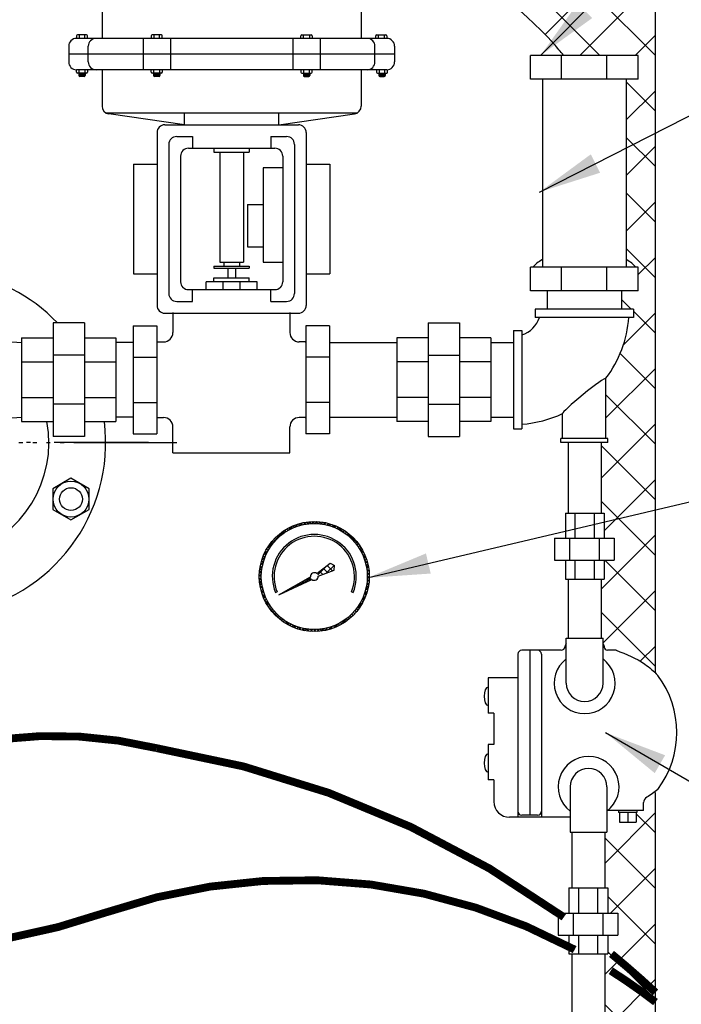
# Model space of a CAD drawing. Extents: x -741 to -466, y 243 to 455.
# Drawn here: x -664 to -643, y 359 to 391 of the extents above; entities that cross this region are included whole.
import ezdxf

# ---------------------------------------------------------------- set-up
doc = ezdxf.new("R2010")
doc.units = 0
doc.header["$LTSCALE"] = 0.25
doc.header["$MEASUREMENT"] = 0
doc.linetypes.add('ACAD_ISO14W100', pattern=[25.5, 12, -3, 0.5, -3, 0.5, -3, 0.5, -3])
doc.layers.get('0').update_dxf_attribs({"color": 250, "linetype": 'CONTINUOUS'})
for name, color, linetype in [('1', 1, 'CONTINUOUS'), ('3', 5, 'CONTINUOUS'), ('C', 3, 'ACAD_ISO14W100'), ('DIM-TEXT', 3, 'CONTINUOUS')]:
    doc.layers.add(name, color=color, linetype=linetype)
doc.dimstyles.get("Standard").update_dxf_attribs({"dimtxt": 0.18, "dimasz": 0.18, "dimexe": 0.18, "dimexo": 0.0625, "dimgap": 0.09, "dimtad": 0, "dimtih": 1, "dimtoh": 1, "dimdec": 4, "dimzin": 0, "dimdsep": 46, "dimtxsty": 'Standard', "dimcen": 0.09, "dimadec": 0, "dimazin": 0, "dimtfac": 1, "dimtdec": 4, "dimtofl": 0, "dimtmove": 0, "dimatfit": 3, "dimfxl": 0, "dimtolj": 1, "dimtzin": 0, "dimarcsym": 0})
pattern_1 = [(45, (0, 0), (-0.8838834764831843, 0.8838834764831844), []), (135, (0, 0), (-0.8838834764831844, -0.8838834764831843), [])]

msp = doc.modelspace()

# ---------------------------------------------------------------- hatches: boundary and pattern name
at = {"layer": '1', "linetype": 'Continuous'}
h = msp.add_hatch(dxfattribs=at)
h.set_pattern_fill('ANSI37', color=256, scale=0.6, style=0)
h.set_pattern_definition([(45, (-346.1118164755424, 668.0463949982826), (-0.05303300858899106, 0.05303300858899106), []), (135, (-346.1118164755424, 668.0463949982826), (-0.05303300858899106, -0.05303300858899106), [])])
edge = h.paths.add_edge_path(flags=16)
edge.add_arc((-654.8857883438922, 372.8859816484484), 1.687698634153094, 0, 360)
edge = h.paths.add_edge_path()
edge.add_arc((-654.8857883438922, 372.8859816484484), 1.75, 0, 360)
h = msp.add_hatch(dxfattribs=at)
h.set_pattern_fill('ANSI37', color=256, scale=1.21685204372044, angle=270, style=0)
h.set_pattern_definition([(315, (-346.1118164755424, 668.0463949982826), (0.1075555414769291, 0.107555541476929), []), (45, (-346.1118164755424, 668.0463949982826), (-0.107555541476929, 0.1075555414769291), [])])
edge = h.paths.add_edge_path()
edge.add_line((-654.8095663760008, 372.9809013541792), (-654.3761987480929, 373.310827839989))
edge.add_line((-654.3761987480929, 373.310827839989), (-654.2454023639879, 373.2345868369779))
edge.add_line((-654.2454023639879, 373.2345868369779), (-654.2518459252329, 373.0833292250915))
edge.add_line((-654.2518459252329, 373.0833292250915), (-654.7644934697237, 372.8963301954823))
edge.add_arc((-654.8857883438922, 372.8859816484484), 0.1217355286071324, 4.876510036240648, 51.23500567290499)
h = msp.add_hatch(dxfattribs=at)
h.set_pattern_fill('ANSI37', color=256, scale=0.4, style=0)
h.set_pattern_definition([(45, (-346.1118164755424, 668.0463949982826), (-0.03535533905932738, 0.03535533905932738), []), (135, (-346.1118164755424, 668.0463949982826), (-0.03535533905932738, -0.03535533905932738), [])])
edge = h.paths.add_edge_path()
edge.add_line((-656.0194970922904, 372.2973278306829), (-655.0066334911666, 372.8712850738304))
edge.add_arc((-654.8857883438922, 372.8859816484484), 0.1217355286071324, 186.9339713125522, 231.1465189694502)
edge.add_line((-654.9621568133356, 372.791179771884), (-656.0194970922897, 372.2973278306832))
at = {"layer": 'DIM-TEXT'}
h = msp.add_hatch(dxfattribs=at)
h.set_pattern_fill('ANSI37', color=256, scale=10, style=0)
h.set_pattern_definition(pattern_1)
edge = h.paths.add_edge_path()
edge.add_line((-644.0263399770115, 398.1833244596426), (-681.2985673468331, 398.1833244596425))
edge.add_line((-681.2985673468331, 398.1833244596425), (-681.2985673468331, 393.6540111814727))
edge.add_arc((-670.4472675952918, 368.1382482999252), 27.72733059140667, 100.61314188586681, 113.03899559607291, ccw=False)
edge.add_arc((-667.0263399770123, 349.881843364038), 46.30148109560459, 89.99999999999892, 100.61314188586482, ccw=False)
edge.add_arc((-667.0263399770108, 349.8818433640388), 46.30148109560379, 79.38685811415331, 90.00000000000068, ccw=False)
edge.add_arc((-663.6054123587367, 368.1382482999257), 27.72733059140712, 63.02461956395541, 79.38685811415257, ccw=False)
edge.add_arc((-659.1109868866123, 378.8582504248105), 16.15769892296671, 42.76610444839088, 59.98340346938261, ccw=False)
edge.add_arc((-650.6851233659878, 386.6833244596422), 4.658783388976758, 36.81887627914688, 42.478153880785214, ccw=False)
edge.add_line((-646.955608970499, 389.4752745020405), (-644.5735341640407, 389.4752745020405))
edge.add_line((-644.5735341640407, 389.4752745020405), (-644.5735341640407, 388.7220591397702))
edge.add_line((-644.5735341640407, 388.7220591397702), (-644.9570173248062, 388.7220591397702))
edge.add_line((-644.9570173248062, 388.7220591397702), (-644.9570173248062, 382.9738979743329))
edge.add_ellipse((-646.2915341640405, 382.4914112843883), major_axis=(-1.717999999999989, 0), ratio=0.4459469047426023, start_angle=-161.97410440296528, end_angle=-140.96715937200452, ccw=False)
edge.add_line((-644.657859179324, 382.7284898643108), (-644.5735341640406, 382.7284898643107))
edge.add_line((-644.5735341640406, 382.7284898643107), (-644.5735341640407, 381.9752745020405))
edge.add_line((-644.5735341640407, 381.9752745020405), (-645.1040341640405, 381.9752745020405))
edge.add_line((-645.1040341640405, 381.9752745020405), (-645.1040341640405, 381.4006572323203))
edge.add_line((-645.1040341640405, 381.4006572323203), (-644.7290341640404, 381.4006572323203))
edge.add_line((-644.7290341640404, 381.4006572323203), (-644.7290341640406, 381.1355526260207))
edge.add_line((-644.7290341640406, 381.1355526260207), (-644.8762742338437, 381.1355526260207))
edge.add_arc((-648.5415341640404, 381.4006572323205), 3.674834800122021, 323.13353675218553, 355.8630573195997, ccw=False)
edge.add_line((-645.6015341640405, 379.1959325764536), (-645.6015341640406, 377.2771970606508))
edge.add_line((-645.6015341640406, 377.2771970606508), (-645.5415341640405, 377.2771970606507))
edge.add_line((-645.5415341640405, 377.2771970606507), (-645.5415341640405, 377.1506572323203))
edge.add_line((-645.5415341640405, 377.1506572323203), (-645.7555457959104, 377.1506572323203))
edge.add_line((-645.7555457959104, 377.1506572323203), (-645.7555457959103, 374.9062199600674))
edge.add_line((-645.7555457959103, 374.9062199600674), (-645.6569646364702, 374.9062199600675))
edge.add_line((-645.6569646364702, 374.9062199600675), (-645.6569646364701, 374.1062199600673))
edge.add_line((-645.6569646364701, 374.1062199600673), (-645.3370036262972, 374.1062199600673))
edge.add_line((-645.3370036262972, 374.1062199600673), (-645.3370036262974, 373.4062199600675))
edge.add_line((-645.3370036262974, 373.4062199600675), (-645.6569646364701, 373.4062199600675))
edge.add_line((-645.6569646364701, 373.4062199600675), (-645.65696463647, 372.8062199600676))
edge.add_line((-645.65696463647, 372.8062199600676), (-645.7555457959103, 372.8062199600675))
edge.add_line((-645.7555457959103, 372.8062199600675), (-645.7555457959103, 370.926059856727))
edge.add_line((-645.7555457959103, 370.926059856727), (-645.6954031852304, 370.926059856727))
edge.add_line((-645.6954031852304, 370.926059856727), (-645.6954031852304, 370.7550789030867))
edge.add_arc((-645.7805457959105, 370.6635598567271), 0.1250000000000132, 0, 47.06713968893729, ccw=False)
edge.add_line((-645.6555457959105, 370.6635598567271), (-645.6555457959105, 370.6385598567275))
edge.add_arc((-645.5555457959105, 370.6385598567272), 0.1000000000000227, 179.9999999998046, 270)
edge.add_line((-645.5555457959105, 370.5385598567271), (-645.2761767515761, 370.5385598567271))
edge.add_spline(control_points=[(-645.276176751576, 370.5385598567271), (-644.9588015354605, 370.4129641267772), (-644.4702207881842, 370.2196167811825), (-644.0773037732729, 369.8729556256238), (-643.9524298605593, 369.7383650987889)], knot_values=[0, 0, 0, 0, 1.013019854279559, 1.559485341883359, 1.559485341883359, 1.559485341883359, 1.559485341883359], degree=3, periodic=0)
edge.add_line((-644.0263399770114, 369.8149219046543), (-644.0263399770115, 398.1833244596426))
h = msp.add_hatch(dxfattribs=at)
h.set_pattern_fill('ANSI37', color=256, scale=10, style=0)
h.set_pattern_definition(pattern_1)
edge = h.paths.add_edge_path()
edge.add_spline(control_points=[(-644.3053216489229, 365.8602082201932), (-644.1803934940388, 365.93212020358), (-644.0599914330301, 366.013475383508), (-643.952429860559, 366.1073986113555)], knot_values=[5.522615295238266, 5.522615295238266, 5.522615295238266, 5.522615295238266, 5.949791149103673, 5.949791149103673, 5.949791149103673, 5.949791149103673], degree=3, periodic=0)
edge.add_arc((-644.2055457959106, 365.6868739213203), 0.2000000000000274, 122.1132324209514, 179.9999999959615)
edge.add_line((-644.4055457959105, 365.6868739213344), (-644.4055457959104, 365.4336105323426))
edge.add_line((-644.4055457959104, 365.4336105323426), (-644.6150373579069, 365.4336105323426))
edge.add_line((-644.6150373579069, 365.4336105323426), (-644.6150373579069, 365.3775871762117))
edge.add_line((-644.6150373579069, 365.3775871762117), (-644.639569515137, 365.3775871762117))
edge.add_line((-644.639569515137, 365.3775871762117), (-644.639569515137, 365.0683009849288))
edge.add_line((-644.639569515137, 365.0683009849288), (-645.1715220766839, 365.0683009849288))
edge.add_line((-645.1715220766839, 365.0683009849288), (-645.1715220766839, 365.3775871762117))
edge.add_line((-645.1715220766839, 365.3775871762117), (-645.1995582467554, 365.3775871762117))
edge.add_line((-645.1995582467554, 365.3775871762117), (-645.1995582467555, 365.4336105323426))
edge.add_line((-645.1995582467555, 365.4336105323426), (-645.5484806592808, 365.4336105323426))
edge.add_arc((-646.1555457959101, 366.1885598567276), 0.96874999999999, 307.1582238149226, 308.80324015336373, ccw=False)
edge.add_line((-645.5704031852304, 365.4164946472621), (-645.5704031852302, 364.7510598567272))
edge.add_line((-645.5704031852302, 364.7510598567272), (-645.6305457959104, 364.7510598567272))
edge.add_line((-645.6305457959104, 364.7510598567272), (-645.6305457959104, 362.9721346445375))
edge.add_line((-645.6305457959104, 362.9721346445375), (-645.5433199641452, 362.9721346445375))
edge.add_line((-645.5433199641452, 362.9721346445375), (-645.5433199641452, 362.1721346445373))
edge.add_line((-645.5433199641452, 362.1721346445373), (-645.2233589539724, 362.1721346445373))
edge.add_line((-645.2233589539724, 362.1721346445373), (-645.2233589539724, 361.4721346445375))
edge.add_line((-645.2233589539724, 361.4721346445375), (-645.5433199641452, 361.4721346445375))
edge.add_line((-645.5433199641452, 361.4721346445375), (-645.5433199641452, 360.8721346445376))
edge.add_line((-645.5433199641452, 360.8721346445376), (-645.6305457959103, 360.8721346445376))
edge.add_line((-645.6305457959103, 360.8721346445376), (-645.6305457959103, 354.8534402738005))
edge.add_line((-645.6305457959103, 354.8534402738005), (-644.0263399770113, 354.8534402738005))
edge.add_line((-644.0263399770113, 354.8534402738005), (-644.0263399770113, 366.0458845941842))

# ---------------------------------------------------------------- linework, layer by layer
for p, q in [((-646.893194349562, 374.9062199600675), (-645.6569646364701, 374.9062199600675)), ((-646.893194349562, 374.9062199600675), (-646.893194349562, 374.1062199600673)), ((-646.5935101778734, 374.9062199600675), (-646.5935101778734, 374.1062199600673)), ((-645.9804970747207, 374.9062199600675), (-645.9804970747207, 374.1062199600673)), ((-645.6569646364701, 374.9062199600675), (-645.6569646364701, 374.1062199600673)), ((-647.2370036262971, 374.1062199600673), (-645.3370036262972, 374.1062199600673)), ((-647.2370036262971, 374.1062199600673), (-647.2370036262971, 373.4062199600675)), ((-646.7591284601908, 374.1062199600673), (-646.7591284601908, 373.4062199600675)), ((-645.8148787924033, 374.1062199600673), (-645.8148787924033, 373.4062199600675)), ((-645.3370036262972, 374.1062199600673), (-645.3370036262972, 373.4062199600675)), ((-647.2370036262971, 373.4062199600675), (-645.3370036262972, 373.4062199600675)), ((-646.893194349562, 373.406219960067), (-646.893194349562, 372.8062199600676)), ((-646.5935101778734, 373.406219960067), (-646.5935101778734, 372.8062199600676)), ((-645.9804970747207, 373.406219960067), (-645.9804970747207, 372.8062199600676)), ((-645.6569646364701, 373.4062199600675), (-645.6569646364701, 372.8062199600676)), ((-646.893194349562, 372.8062199600676), (-645.6569646364701, 372.8062199600676)), ((-646.7795496772371, 362.9721346445375), (-646.7795496772371, 362.1721346445373)), ((-646.7795496772371, 362.9721346445375), (-645.5433199641452, 362.9721346445375)), ((-646.4798655055486, 362.9721346445375), (-646.4798655055486, 362.1721346445373)), ((-645.8668524023958, 362.9721346445375), (-645.8668524023958, 362.1721346445373)), ((-645.5433199641452, 362.9721346445375), (-645.5433199641452, 362.1721346445373)), ((-647.1233589539722, 362.1721346445373), (-645.2233589539724, 362.1721346445373)), ((-647.1233589539722, 362.1721346445373), (-647.1233589539722, 361.4721346445375)), ((-646.6454837878659, 362.1721346445373), (-646.6454837878659, 361.4721346445375)), ((-645.7012341200784, 362.1721346445373), (-645.7012341200784, 361.4721346445375)), ((-645.2233589539724, 362.1721346445373), (-645.2233589539724, 361.4721346445375)), ((-647.1233589539722, 361.4721346445375), (-645.2233589539724, 361.4721346445375)), ((-646.7795496772371, 361.4721346445371), (-646.7795496772371, 360.8721346445376)), ((-646.4798655055486, 361.4721346445371), (-646.4798655055486, 360.8721346445376)), ((-645.8668524023958, 361.4721346445371), (-645.8668524023958, 360.8721346445376)), ((-645.5433199641452, 361.4721346445375), (-645.5433199641452, 360.8721346445376)), ((-646.7795496772371, 360.8721346445376), (-645.5433199641452, 360.8721346445376))]:
    msp.add_line(p, q)
for radius, start, end in [(5.5, 43.88250811302149, 117.9494774306274), (5.5, 279.0627888661012, 6.950717803367664), (3.692418709289996, 286.4046651862436, 10.38475071243168)]:
    msp.add_arc((-667.0263399770115, 377.1506572323203), radius, start, end)
at = {"layer": '1'}
for p, q in [((-644.0263399770113, 369.8334774460119), (-644.0263399770114, 398.1833244596426)), ((-644.5735341640407, 389.4752745020405), (-648.0095341640406, 389.4752745020405)), ((-648.0095341640406, 388.7220591397702), (-648.0095341640406, 389.4752745020405)), ((-647.0127510556545, 388.7220591397702), (-647.0127510556545, 389.4752745020405)), ((-645.5703172724266, 388.7220591397702), (-645.5703172724266, 389.4752745020405)), ((-644.5735341640407, 388.7220591397702), (-644.5735341640407, 389.4752745020405)), ((-644.5735341640407, 388.7220591397702), (-648.0095341640406, 388.7220591397702)), ((-647.6260510032753, 388.7220591397702), (-647.6260510032753, 382.7284898643109)), ((-644.9570173248062, 388.7220591397702), (-644.9570173248062, 382.7284898643109)), ((-644.5735341640407, 382.7284898643109), (-648.0095341640406, 382.7284898643109)), ((-648.0095341640406, 381.9752745020405), (-648.0095341640406, 382.7284898643109)), ((-647.0127510556545, 381.9752745020405), (-647.0127510556545, 382.7284898643109)), ((-645.5703172724266, 381.9752745020405), (-645.5703172724266, 382.7284898643109)), ((-644.5735341640407, 381.9752745020405), (-644.5735341640407, 382.7284898643109)), ((-644.5735341640407, 381.9752745020405), (-648.0095341640406, 381.9752745020405)), ((-647.4790341640405, 381.9752745020405), (-647.4790341640405, 381.4006572323203)), ((-645.1040341640405, 381.9752745020405), (-645.1040341640405, 381.4006572323203)), ((-659.3877199537217, 381.2878301731463), (-659.3877199537217, 380.6536525168897)), ((-655.6634211597634, 381.2878301731463), (-655.6634211597634, 380.6536525168897)), ((-644.7290341640405, 381.4006572323203), (-647.8540341640405, 381.4006572323203)), ((-647.8540341640405, 381.4006572323203), (-647.8540341640405, 381.1355526260206)), ((-644.7290341640405, 381.4006572323203), (-644.7290341640405, 381.1355526260206)), ((-663.2026711091946, 380.9631572323203), (-663.2026711091946, 377.3381572323203)), ((-662.2026711091946, 380.9631572323203), (-663.2026711091946, 380.9631572323203)), ((-662.2026711091946, 380.9631572323203), (-662.2026711091946, 377.3381572323203)), ((-660.6505705567424, 380.8686572323203), (-660.6505705567424, 377.4326572323203)), ((-660.6505705567424, 380.8686572323203), (-659.8973551944721, 380.8686572323203)), ((-659.8973551944721, 380.8686572323203), (-659.8973551944721, 377.4326572323203)), ((-655.1537859190128, 380.8686572323203), (-655.1537859190128, 377.4326572323203)), ((-654.4005705567424, 380.8686572323203), (-655.1537859190128, 380.8686572323203)), ((-654.4005705567424, 380.8686572323203), (-654.4005705567424, 377.4326572323203)), ((-651.2636146560731, 380.9631572323203), (-650.2636146560731, 380.9631572323203)), ((-651.2636146560731, 380.9631572323203), (-651.2636146560731, 377.3381572323203)), ((-650.2636146560731, 380.9631572323203), (-650.2636146560731, 377.3381572323203)), ((-644.7290341640405, 381.1355526260206), (-647.8540341640405, 381.1355526260206)), ((-667.0263399770115, 380.5409494866711), (-664.2026711091946, 380.3381572323203)), ((-648.5415341640405, 380.7131572323203), (-648.2764295577408, 380.7131572323203)), ((-648.5415341640405, 380.7131572323203), (-648.5415341640405, 377.5881572323203)), ((-648.2764295577408, 380.7131572323203), (-648.2764295577408, 377.5881572323203)), ((-664.2026711091946, 380.4850715799254), (-663.2026711091946, 380.4850715799253)), ((-664.2026711091946, 380.4850715799254), (-664.2026711091946, 377.8162428847153)), ((-662.2026711091946, 380.4850715799254), (-661.2026711091946, 380.4850715799254)), ((-661.2026711091946, 380.4850715799254), (-661.2026711091946, 377.8162428847153)), ((-660.6505705567424, 380.3381572323203), (-661.2026711091946, 380.3381572323203)), ((-659.877168766038, 380.3536525168896), (-659.8973551944721, 380.3536525168896)), ((-659.8973551944721, 380.3536525168896), (-659.6877199537214, 380.3536525168896)), ((-655.1537859190128, 380.3536525168896), (-655.3634211597634, 380.3536525168896)), ((-655.173972347447, 380.3536525168896), (-655.1537859190128, 380.3536525168896)), ((-654.4005705567424, 380.3381572323203), (-652.2636146560732, 380.3381572323203)), ((-651.2636146560731, 380.4850715799254), (-652.2636146560731, 380.4850715799254)), ((-652.2636146560731, 380.4850715799254), (-652.2636146560731, 377.8162428847153)), ((-649.2636146560731, 380.4850715799254), (-650.2636146560731, 380.4850715799253)), ((-649.2636146560731, 380.4850715799254), (-649.2636146560731, 377.8162428847153)), ((-649.2636146560731, 380.3381572323203), (-648.5415341640405, 380.3381572323203)), ((-662.2026711091946, 379.9304257120539), (-663.2026711091946, 379.930425712054)), ((-651.2636146560731, 379.9304257120539), (-650.2636146560731, 379.930425712054)), ((-664.2026711091946, 379.7178993574709), (-663.2026711091946, 379.7178993574709)), ((-662.2026711091946, 379.7178993574709), (-661.2026711091946, 379.7178993574709)), ((-660.6505705567424, 379.8718741239343), (-659.8973551944721, 379.8718741239343)), ((-654.4005705567424, 379.8718741239343), (-655.1537859190128, 379.8718741239343)), ((-651.2636146560731, 379.7178993574709), (-652.2636146560731, 379.7178993574709)), ((-649.2636146560731, 379.7178993574709), (-650.2636146560731, 379.7178993574709)), ((-645.6015341640405, 377.2771970606508), (-645.6015341640405, 379.1959325764537)), ((-664.2026711091946, 378.5834151071698), (-663.2026711091946, 378.5834151071698)), ((-662.2026711091946, 378.3708887525868), (-663.2026711091946, 378.3708887525867)), ((-662.2026711091946, 378.5834151071698), (-661.2026711091946, 378.5834151071698)), ((-660.6505705567424, 378.4294403407064), (-659.8973551944721, 378.4294403407064)), ((-654.4005705567424, 378.4294403407064), (-655.1537859190128, 378.4294403407064)), ((-651.2636146560731, 378.5834151071698), (-652.2636146560731, 378.5834151071698)), ((-651.2636146560731, 378.3708887525868), (-650.2636146560731, 378.3708887525867)), ((-649.2636146560731, 378.5834151071698), (-650.2636146560731, 378.5834151071698)), ((-646.9815341640406, 377.2771970606508), (-646.9815341640406, 378.0733744357747)), ((-667.0263399770115, 377.7603649779695), (-664.2026711091946, 377.9631572323203)), ((-664.2026711091946, 377.8162428847153), (-663.2026711091946, 377.8162428847153)), ((-662.2026711091946, 377.8162428847153), (-661.2026711091946, 377.8162428847153)), ((-660.6505705567424, 377.9631572323203), (-661.2026711091946, 377.9631572323203)), ((-659.8973551944721, 377.9476619477509), (-659.6877199537214, 377.9476619477509)), ((-659.877168766038, 377.9476619477509), (-659.8973551944721, 377.9476619477509)), ((-655.1537859190128, 377.9476619477509), (-655.3634211597634, 377.9476619477509)), ((-655.173972347447, 377.9476619477509), (-655.1537859190128, 377.9476619477509)), ((-654.4005705567424, 377.9631572323203), (-652.2636146560732, 377.9631572323203)), ((-651.2636146560731, 377.8162428847153), (-652.2636146560731, 377.8162428847153)), ((-649.2636146560731, 377.8162428847153), (-650.2636146560731, 377.8162428847153)), ((-649.2636146560731, 377.9631572323203), (-648.5415341640405, 377.9631572323203)), ((-660.6505705567424, 377.4326572323203), (-659.8973551944721, 377.4326572323203)), ((-659.3877199537217, 376.8189983183472), (-659.3877199537217, 377.647661947751)), ((-655.6634211597634, 376.8189983183472), (-655.6634211597634, 377.647661947751)), ((-654.4005705567424, 377.4326572323203), (-655.1537859190128, 377.4326572323203)), ((-648.5415341640405, 377.5881572323203), (-648.2764295577408, 377.5881572323203)), ((-662.2026711091946, 377.3381572323203), (-663.2026711091946, 377.3381572323203)), ((-651.2636146560731, 377.3381572323203), (-650.2636146560731, 377.3381572323203)), ((-647.0415341640405, 377.1506572323203), (-647.0415341640405, 377.2771970606508)), ((-645.5415341640405, 377.2771970606508), (-647.0415341640405, 377.2771970606508)), ((-645.5415341640405, 377.1506572323203), (-647.0415341640405, 377.1506572323203)), ((-645.5415341640405, 377.1506572323203), (-645.5415341640405, 377.2771970606508)), ((-659.3877199537217, 376.8189983183472), (-655.6634211597634, 376.8189983183472)), ((-654.8095663760008, 372.9809013541792), (-654.3761987480929, 373.310827839989)), ((-654.7644934697237, 372.8963301954823), (-654.2518459252329, 373.0833292250915)), ((-654.3761987480929, 373.310827839989), (-654.2454023639879, 373.2345868369779)), ((-654.2518459252329, 373.0833292250915), (-654.2454023639879, 373.2345868369779)), ((-656.0194970922904, 372.2973278306829), (-655.0066334911666, 372.8712850738304)), ((-656.0194970922897, 372.2973278306832), (-654.9621568133356, 372.791179771884)), ((-656.1217432163422, 372.3740323777985), (-656.0680701628929, 372.3962644844711)), ((-653.7035065248914, 372.3962644844711), (-653.6498334714421, 372.3740323777985)), ((-644.0263399770112, 304.1833244596426), (-644.0263399770113, 366.0122862641325))]:
    msp.add_line(p, q, dxfattribs=at)
msp.add_lwpolyline([(-646.955608970499, 389.4752745020405, 0.02469827704358864), (-647.2491081332541, 389.8294430184108, 0.07526628608937667), (-651.0280845007609, 392.8488874191021)], format="xyb", dxfattribs=at)
msp.add_lwpolyline([(-662.6309172807654, 374.6855747059573), (-662.0556025655998, 375.0177328116268), (-662.0556025655998, 375.6820490229662), (-662.6309172807654, 376.0142071286358), (-663.206231995931, 375.6820490229662), (-663.206231995931, 375.0177328116268)], close=True, dxfattribs=at)
for centre, radius in [((-662.6309172807654, 375.3498909172965), 0.5713168734074401), ((-662.6309172807654, 375.3498909172965), 0.3617529995077575), ((-654.8857883438922, 372.8859816484484), 1.75), ((-654.8857883438922, 372.8859816484484), 1.687698634153094)]:
    msp.add_circle(centre, radius, dxfattribs=at)
for centre, radius, start, end in [((-648.5415341640405, 381.4006572323203), 0.8634777295917218, 287.8797105542786, 342.1202894457198), ((-648.5415341640405, 381.4006572323203), 3.674834800122056, 323.1335367521814, 355.8630573195993), ((-659.6877199537214, 380.6536525168897), 0.3, 270, 0), ((-655.3634211597634, 380.6536525168897), 0.3, 180, 270), ((-648.5415341640405, 381.4006572323203), 3.674834800122056, 274.1369426804008, 295.1195809898591), ((-659.6877199537214, 377.647661947751), 0.3, 0, 90), ((-655.3634211597634, 377.647661947751), 0.3, 90, 180), ((-654.8857883438922, 372.8859816484484), 1.33778791385339, 337.5000000000005, 202.4999999999996), ((-654.8857883438922, 372.8859816484484), 1.279692619433888, 337.5000000000005, 202.4999999999996), ((-654.8857883438922, 372.8859816484484), 0.1217355286071324, 51.23500567290499, 186.9339713125522), ((-654.8857883438922, 372.8859816484484), 0.1217355286071324, 231.1465189694502, 4.876510036240648), ((-646.2805457959105, 369.488559856727), 0.96875, 127.1582238149377, 52.84177618502968), ((-646.1555457959105, 366.1885598567272), 0.96875, 307.1582238149703, 232.8417761850623)]:
    msp.add_arc(centre, radius, start, end, dxfattribs=at)
for centre, major_axis, ratio, start_param, end_param in [((-646.2915341640405, 382.4914112843883), (-1.717999999999989, 0), 0.4459469047426023, -0.6812515853647328, -0.3146112287890054), ((-646.2915341640405, 382.4914112843883), (-1.717999999999989, 0), 0.4459469047426023, -2.826981424800788, -2.46034106822506), ((-646.2915341640405, 378.634653506114), (0.6900000000000084, 0.5612790703392534), 0.06745225454454025, -3.744864501425817e-14, 3.141592653589756)]:
    msp.add_ellipse(centre, major_axis=major_axis, ratio=ratio, start_param=start_param, end_param=end_param, dxfattribs=at)
at = {"layer": '3'}
for p, q in [((-661.6417755859204, 391.1758065814138), (-661.6417755859204, 390.0176304318375)), ((-653.3917755859204, 391.1758065814138), (-653.3917755859204, 390.0176304318375)), ((-662.4542755859204, 390.095346322635), (-662.4542755859204, 390.0176304318375)), ((-652.5792755859204, 390.0176304318375), (-662.4542755859204, 390.0176304318375)), ((-662.1325425850928, 390.1257467351918), (-662.4238751733637, 390.1257467351918)), ((-662.3685960655516, 390.1257467351918), (-662.3685960655516, 390.0176304318375)), ((-662.1878216929051, 390.0176304318375), (-662.1878216929051, 390.1257467351918)), ((-662.1021421725361, 390.0176304318375), (-662.1021421725361, 390.095346322635)), ((-660.3378854543118, 390.0176304318375), (-660.3378854543118, 389.0176304318375)), ((-660.0753867587748, 390.0953300192807), (-660.0753867587748, 390.0176141284833)), ((-659.7536537579472, 390.1257304318375), (-660.0449863462181, 390.1257304318375)), ((-659.9897072384058, 390.1257304318375), (-659.9897072384058, 390.0176141284833)), ((-659.8089328657593, 390.0176141284833), (-659.8089328657593, 390.1257304318375)), ((-659.7232533453905, 390.0176141284833), (-659.7232533453905, 390.0953300192807)), ((-659.4607546498535, 390.0176304318375), (-659.4607546498535, 389.0176304318375)), ((-655.5727965219878, 390.0176304318375), (-655.5727965219878, 389.0176304318375)), ((-655.3102978264508, 390.0176141284833), (-655.3102978264508, 390.0953300192807)), ((-655.2798974138939, 390.1257304318375), (-654.9885648256229, 390.1257304318375)), ((-655.2246183060818, 390.0176141284833), (-655.2246183060818, 390.1257304318375)), ((-655.043843933435, 390.1257304318375), (-655.043843933435, 390.0176141284833)), ((-654.9581644130662, 390.0953300192807), (-654.9581644130662, 390.0176141284833)), ((-654.6956657175292, 390.0176304318375), (-654.6956657175292, 389.0176304318375)), ((-652.931408999305, 390.0176141284833), (-652.931408999305, 390.0953300192807)), ((-652.9010085867483, 390.1257304318375), (-652.6096759984773, 390.1257304318375)), ((-652.8457294789362, 390.0176141284833), (-652.8457294789362, 390.1257304318375)), ((-652.6649551062894, 390.1257304318375), (-652.6649551062894, 390.0176141284833)), ((-652.5792755859204, 390.0953300192807), (-652.5792755859204, 390.0176141284833)), ((-662.7042755859204, 389.7676304318375), (-662.7042755859204, 389.2676304318375)), ((-662.0792755859204, 389.2676304318375), (-662.0792755859204, 389.7676304318375)), ((-652.9542755859204, 389.2676304318375), (-652.9542755859204, 389.7676304318375)), ((-652.3292755859204, 389.7676304318375), (-652.3292755859204, 389.2676304318375)), ((-652.3292755859204, 389.5176304318375), (-662.7042755859204, 389.5176304318375)), ((-652.5792755859204, 389.0176304318376), (-662.4542755859204, 389.0176304318375)), ((-662.4542755859204, 388.9375043814908), (-662.4542755859204, 389.0176304318375)), ((-662.3685960655516, 388.9071039689341), (-662.3685960655516, 389.0176304318375)), ((-662.1878216929051, 389.0176304318375), (-662.1878216929051, 388.9071039689341)), ((-662.1021421725361, 389.0176304318375), (-662.1021421725361, 388.9375043814908)), ((-661.6417755859204, 389.0176304318375), (-661.6417755859204, 387.8594542822613)), ((-660.0753867587748, 388.9375043814908), (-660.0753867587748, 389.0176304318375)), ((-659.9897072384058, 388.9071039689341), (-659.9897072384058, 389.0176304318375)), ((-659.8089328657593, 389.0176304318375), (-659.8089328657593, 388.9071039689341)), ((-659.7232533453905, 389.0176304318375), (-659.7232533453905, 388.9375043814908)), ((-655.3102978264508, 389.0176304318375), (-655.3102978264508, 388.9375043814908)), ((-655.2246183060818, 389.0176304318375), (-655.2246183060818, 388.9071039689341)), ((-655.043843933435, 388.9071039689341), (-655.043843933435, 389.0176304318375)), ((-654.9581644130662, 388.9375043814908), (-654.9581644130662, 389.0176304318375)), ((-653.3917755859204, 389.0176304318375), (-653.3917755859204, 387.8594542822613)), ((-652.9043507059971, 389.0176304318375), (-652.9043507059971, 388.9375043814908)), ((-652.8186711856283, 389.0176304318375), (-652.8186711856283, 388.9071039689341)), ((-652.6378968129818, 388.9071039689341), (-652.6378968129818, 389.0176304318375)), ((-652.5522172926128, 388.9375043814908), (-652.5522172926128, 389.0176304318375)), ((-662.1325425850928, 388.9071039689341), (-662.4238751733637, 388.9071039689341)), ((-662.379894463842, 388.9071039689341), (-662.379894463842, 388.832204670677)), ((-662.1774648278054, 388.8730720614295), (-662.379894463842, 388.9001515718356)), ((-662.1774648278054, 388.8664565758215), (-662.379894463842, 388.8935360862278)), ((-662.1774648278054, 388.8590472319407), (-662.379894463842, 388.886126742347)), ((-662.1774648278054, 388.8518143010094), (-662.379894463842, 388.8788938114157)), ((-662.1774648278054, 388.8444049571286), (-662.379894463842, 388.8714844675349)), ((-662.1774648278054, 388.8377894715208), (-662.379894463842, 388.864868981927)), ((-662.1775191926542, 388.8303874001595), (-662.379894463842, 388.8574596380462)), ((-662.1786158571938, 388.8239186180649), (-662.379894463842, 388.8508441524383)), ((-662.1811776891809, 388.8176458350242), (-662.379894463842, 388.8442286668304)), ((-662.1861741377836, 388.8109048783647), (-662.379894463842, 388.8368193229495)), ((-662.1774648278054, 388.8804814053103), (-662.37647861291, 388.9071039689341)), ((-662.2078652403623, 388.8018042581202), (-662.3494940512853, 388.8018042581202)), ((-662.1774648278054, 388.8870968909182), (-662.327025342754, 388.9071039689341)), ((-662.1774648278054, 388.894506234799), (-662.2716376801793, 388.9071039689341)), ((-662.1774648278054, 388.9011217204069), (-662.2221844100234, 388.9071039689341)), ((-662.1774648278054, 388.9071039689341), (-662.1774648278054, 388.832204670677)), ((-659.7536537579472, 388.9071039689341), (-660.0449863462181, 388.9071039689341)), ((-660.0010056366964, 388.9071039689341), (-660.0010056366964, 388.832204670677)), ((-659.7985760006598, 388.8730720614295), (-660.0010056366964, 388.9001515718356)), ((-659.7985760006598, 388.8664565758215), (-660.0010056366964, 388.8935360862278)), ((-659.7985760006598, 388.8590472319407), (-660.0010056366964, 388.886126742347)), ((-659.7985760006598, 388.8518143010094), (-660.0010056366964, 388.8788938114157)), ((-659.7985760006598, 388.8444049571286), (-660.0010056366964, 388.8714844675349)), ((-659.7985760006598, 388.8377894715208), (-660.0010056366964, 388.864868981927)), ((-659.7986303655086, 388.8303874001595), (-660.0010056366964, 388.8574596380462)), ((-659.7997270300482, 388.8239186180649), (-660.0010056366964, 388.8508441524383)), ((-659.8022888620351, 388.8176458350242), (-660.0010056366964, 388.8442286668304)), ((-659.807285310638, 388.8109048783647), (-660.0010056366964, 388.8368193229495)), ((-659.7985760006598, 388.8804814053103), (-659.9975897857644, 388.9071039689341)), ((-659.8289764132167, 388.8018042581202), (-659.9706052241397, 388.8018042581202)), ((-659.7985760006598, 388.8870968909182), (-659.9481365156084, 388.9071039689341)), ((-659.7985760006598, 388.894506234799), (-659.8927488530337, 388.9071039689341)), ((-659.7985760006598, 388.9011217204069), (-659.8432955828778, 388.9071039689341)), ((-659.7985760006598, 388.9071039689341), (-659.7985760006598, 388.832204670677)), ((-655.2798974138939, 388.9071039689341), (-654.9885648256229, 388.9071039689341)), ((-655.2349751711813, 388.8870968909182), (-655.0854146562326, 388.9071039689341)), ((-655.2349751711813, 388.8804814053103), (-655.0359613860767, 388.9071039689341)), ((-655.2349751711813, 388.9071039689341), (-655.2349751711813, 388.832204670677)), ((-655.2349751711813, 388.9011217204069), (-655.1902555889633, 388.9071039689341)), ((-655.2349751711813, 388.894506234799), (-655.1408023188073, 388.9071039689341)), ((-655.2349751711813, 388.8730720614295), (-655.0325455351447, 388.9001515718356)), ((-655.2349751711813, 388.8664565758215), (-655.0325455351447, 388.8935360862278)), ((-655.2349751711813, 388.8590472319407), (-655.0325455351447, 388.886126742347)), ((-655.2349751711813, 388.8518143010094), (-655.0325455351447, 388.8788938114157)), ((-655.2349751711813, 388.8444049571286), (-655.0325455351447, 388.8714844675349)), ((-655.2349751711813, 388.8377894715208), (-655.0325455351447, 388.864868981927)), ((-655.2349208063324, 388.8303874001595), (-655.0325455351447, 388.8574596380462)), ((-655.2338241417929, 388.8239186180649), (-655.0325455351447, 388.8508441524383)), ((-655.2312623098057, 388.8176458350242), (-655.0325455351447, 388.8442286668304)), ((-655.226265861203, 388.8109048783647), (-655.0325455351447, 388.8368193229495)), ((-655.2045747586246, 388.8018042581202), (-655.0629459477016, 388.8018042581202)), ((-655.0325455351447, 388.9071039689341), (-655.0325455351447, 388.832204670677)), ((-652.8739502934404, 388.9071039689341), (-652.5826177051695, 388.9071039689341)), ((-652.8290280507279, 388.8804814053103), (-652.6300142656235, 388.9071039689341)), ((-652.8290280507279, 388.894506234799), (-652.7348551983539, 388.9071039689341)), ((-652.8290280507279, 388.8870968909182), (-652.6794675357794, 388.9071039689341)), ((-652.8290280507279, 388.9071039689341), (-652.8290280507279, 388.832204670677)), ((-652.8290280507279, 388.9011217204069), (-652.7843084685098, 388.9071039689341)), ((-652.8290280507279, 388.8730720614295), (-652.6265984146912, 388.9001515718356)), ((-652.8290280507279, 388.8664565758215), (-652.6265984146912, 388.8935360862278)), ((-652.8290280507279, 388.8590472319407), (-652.6265984146912, 388.886126742347)), ((-652.8290280507279, 388.8518143010094), (-652.6265984146912, 388.8788938114157)), ((-652.8290280507279, 388.8444049571286), (-652.6265984146912, 388.8714844675349)), ((-652.8290280507279, 388.8377894715208), (-652.6265984146912, 388.864868981927)), ((-652.828973685879, 388.8303874001595), (-652.6265984146912, 388.8574596380462)), ((-652.8278770213394, 388.8239186180649), (-652.6265984146912, 388.8508441524383)), ((-652.8253151893525, 388.8176458350243), (-652.6265984146912, 388.8442286668304)), ((-652.8203187407496, 388.8109048783647), (-652.6265984146912, 388.8368193229495)), ((-652.798627638171, 388.8018042581202), (-652.6569988272481, 388.8018042581202)), ((-652.6265984146912, 388.9071039689341), (-652.6265984146912, 388.832204670677)), ((-661.5162240406614, 387.6426304318375), (-653.5173271311796, 387.6426304318375)), ((-659.0167755859204, 387.2676304318375), (-661.4271309249798, 387.6119669088459)), ((-659.0167755859204, 387.2676304318375), (-659.0167755859204, 387.6426304318375)), ((-656.0167755859204, 387.2676304318375), (-656.0167755859204, 387.6426304318375)), ((-656.0167755859204, 387.2676304318375), (-653.6064202468613, 387.6119669088459)), ((-659.6417755859204, 387.2676304318375), (-655.3917755859204, 387.2676304318375)), ((-659.8917755859204, 387.0176304318375), (-659.8917755859204, 381.5176304318375)), ((-659.2667755859204, 386.8926304318375), (-658.7667755859204, 386.8926304318375)), ((-658.7667755859204, 386.8926304318375), (-658.7667755859204, 386.5176304318375)), ((-656.2667755859204, 386.8926304318375), (-656.2667755859204, 386.5176304318375)), ((-656.2667755859204, 386.8926304318375), (-655.7667755859204, 386.8926304318375)), ((-655.1417755859204, 387.0176304318375), (-655.1417755859204, 381.5176304318375)), ((-659.5167755859204, 386.6426304318375), (-659.5167755859204, 381.8926304318375)), ((-658.8917755859204, 386.5176304318375), (-656.1417755859204, 386.5176304318375)), ((-658.8917755859204, 386.5176304318375), (-656.1417755859204, 386.5176304318375)), ((-658.0792755859204, 386.5176304318375), (-658.0792755859204, 386.3926304318375)), ((-656.9542755859204, 386.5176304318375), (-656.9542755859204, 386.3926304318375)), ((-655.5167755859204, 386.6426304318375), (-655.5167755859204, 381.8926304318375)), ((-659.1417755859204, 386.2676304318375), (-659.1417755859204, 382.2676304318375)), ((-658.0792755859204, 386.3926304318375), (-656.9542755859204, 386.3926304318375)), ((-657.8917755859204, 386.3926304318375), (-657.8917755859204, 382.8926304318375)), ((-657.1417755859204, 386.3926304318375), (-657.1417755859204, 382.8926304318375)), ((-655.8917755859204, 386.2676304318375), (-655.8917755859204, 382.2676304318375)), ((-660.6417755859204, 386.0176304318375), (-660.6417755859204, 382.5176304318375)), ((-660.6417755859204, 386.0176304318375), (-659.8917755859204, 386.0176304318375)), ((-656.5167755859204, 385.8926304318375), (-656.5167755859204, 382.8926304318375)), ((-655.8917755859204, 385.8926304318375), (-656.5167755859204, 385.8926304318375)), ((-655.1417755859204, 386.0176304318375), (-654.3917755859204, 386.0176304318375)), ((-654.3917755859204, 386.0176304318375), (-654.3917755859204, 382.5176304318375)), ((-657.0167755859204, 384.7288024903505), (-657.0167755859204, 383.3781012122223)), ((-657.0167755859204, 384.7288024903505), (-656.5167755859204, 384.7288024903505)), ((-657.0167755859204, 383.3781012122223), (-656.5167755859204, 383.3781012122223)), ((-658.0792755859204, 382.7676304318375), (-656.9542755859204, 382.7676304318375)), ((-658.0792755859204, 382.7676304318375), (-658.0792755859204, 382.7051304318375)), ((-657.8917755859204, 382.8926304318375), (-657.1417755859204, 382.8926304318375)), ((-657.7667755859204, 382.8926304318375), (-657.7667755859204, 382.7676304318375)), ((-657.2667755859204, 382.8926304318375), (-657.2667755859204, 382.7676304318375)), ((-656.9542755859204, 382.7676304318375), (-656.9542755859204, 382.7051304318375)), ((-656.5167755859204, 382.8926304318375), (-655.8917755859204, 382.8926304318375)), ((-660.6417755859204, 382.5176304318375), (-659.8917755859204, 382.5176304318375)), ((-658.0792755859204, 382.7051304318375), (-656.9542755859204, 382.7051304318375)), ((-657.6417755859204, 382.7051304318375), (-657.6417755859204, 382.3926304318375)), ((-657.3917755859204, 382.7051304318375), (-657.3917755859204, 382.3926304318375)), ((-655.1417755859204, 382.5176304318375), (-654.3917755859204, 382.5176304318375)), ((-656.7042755859204, 382.2676304318375), (-658.3292755859204, 382.2676304318375)), ((-658.3292755859204, 382.0176304318375), (-658.3292755859204, 382.2676304318375)), ((-658.0792755859204, 382.3926304318375), (-656.9542755859204, 382.3926304318375)), ((-658.0792755859204, 382.2676304318375), (-658.0792755859204, 382.3926304318375)), ((-657.7876095859206, 382.0176304318375), (-657.7876095859206, 382.2676304318375)), ((-657.2459415859205, 382.0176304318375), (-657.2459415859205, 382.2676304318375)), ((-656.9542755859204, 382.2676304318375), (-656.9542755859204, 382.3926304318375)), ((-656.7042755859204, 382.0176304318375), (-656.7042755859204, 382.2676304318375)), ((-658.8917755859204, 382.0176304318375), (-656.1417755859204, 382.0176304318375)), ((-658.7667755859204, 381.6426304318375), (-658.7667755859204, 382.0176304318375)), ((-656.2667755859204, 381.6426304318375), (-656.2667755859204, 382.0176304318375)), ((-659.2667755859204, 381.6426304318375), (-658.7667755859204, 381.6426304318375)), ((-656.2667755859204, 381.6426304318375), (-655.7667755859204, 381.6426304318375)), ((-659.6417755859204, 381.2676304318375), (-655.3917755859204, 381.2676304318375)), ((-646.805545795911, 377.1506572323203), (-646.805545795911, 374.9062199600675)), ((-645.7555457959104, 377.1506572323203), (-645.7555457959104, 374.9062199600675)), ((-646.8055457959108, 372.8062199600676), (-646.8055457959108, 370.926059856727)), ((-645.7555457959104, 372.8062199600676), (-645.7555457959104, 370.926059856727)), ((-646.8656884065906, 370.9260598567265), (-645.6954031852304, 370.926059856727)), ((-646.8656884065906, 369.488559856727), (-646.8656884065906, 370.926059856727)), ((-645.6954031852304, 369.488559856727), (-645.6954031852304, 370.926059856727)), ((-647.0305457959105, 370.5385598567271), (-648.2805457959105, 370.5385598567271)), ((-648.0305457959105, 370.5385598567271), (-648.0305457959105, 365.2885598567271)), ((-646.9055457959105, 370.6635598567271), (-646.9055457959105, 370.6635598567271)), ((-645.6555457959105, 370.6635598567271), (-645.6555457959105, 370.6385598567275)), ((-645.276176751576, 370.5385598567271), (-645.5555457959106, 370.5385598567271)), ((-648.4055457959105, 370.4135598567271), (-648.4055457959105, 365.2198098567272)), ((-647.6555457959105, 370.4135598567271), (-647.6555457959105, 365.2198098567272)), ((-649.3555457959103, 369.6635598567271), (-649.3555457959103, 368.5385598567271)), ((-648.4055457959105, 369.6635598567271), (-649.3555457959103, 369.6635598567271)), ((-649.1686294978706, 368.5385598567271), (-649.3555457959103, 368.5385598567271)), ((-649.1686294978706, 368.5385598567271), (-649.1686294978706, 367.5385598567271)), ((-649.1686294978706, 367.5385598567271), (-649.3555457959103, 367.5385598567271)), ((-649.3555457959103, 367.5385598567271), (-649.3555457959103, 366.4135598567271)), ((-649.1686294978706, 366.4135598567271), (-649.3555457959103, 366.4135598567271)), ((-649.1686294978706, 366.4135598567271), (-649.1686294978706, 365.7198098567272)), ((-646.7406884065906, 366.1885598567272), (-646.7406884065906, 364.7510598567277)), ((-645.5704031852304, 366.1885598567272), (-645.5704031852304, 364.7510598567272)), ((-644.4055457959105, 365.4336105323426), (-644.4055457959105, 365.6868739213495)), ((-646.7406884065906, 365.2198098567272), (-648.6686294978706, 365.2198098567272)), ((-647.7805457959105, 365.2885598567271), (-648.2805457959105, 365.2885598567271)), ((-644.4055457959105, 365.4336105323426), (-645.5484806592806, 365.4336105323426)), ((-645.1995582467555, 365.4336105323426), (-645.1995582467555, 365.3775871762117)), ((-644.6150373579069, 365.3775871762117), (-645.1995582467555, 365.3775871762117)), ((-645.1715220766839, 365.3775871762117), (-645.1715220766839, 365.0683009849289)), ((-644.9052420198288, 365.3775871762117), (-644.9052420198288, 365.0683009849289)), ((-644.639569515137, 365.3775871762117), (-644.639569515137, 365.0683009849289)), ((-644.6150373579069, 365.4336105323426), (-644.6150373579069, 365.3775871762117)), ((-645.1715220766839, 365.0683009849289), (-644.639569515137, 365.0683009849289)), ((-646.7406884065906, 364.7510598567277), (-645.5704031852304, 364.7510598567272)), ((-646.6805457959106, 362.9721346445375), (-646.6805457959106, 364.7510598567277)), ((-645.6305457959104, 362.9721346445375), (-645.6305457959104, 364.7510598567272)), ((-646.6805457959106, 348.8347459030635), (-646.6805457959106, 360.8721346445376)), ((-645.6305457959104, 348.8347459030635), (-645.6305457959103, 360.8721346445376))]:
    msp.add_line(p, q, dxfattribs=at)
for centre, radius, start, end in [((-662.4542755859204, 389.7676304318375), 0.25, 90, 180), ((-662.4238751733637, 390.095346322635), 0.03040041255675788, 90, 180), ((-662.1325425850928, 390.095346322635), 0.03040041255675788, 0, 90), ((-661.8292755859204, 389.7676304318375), 0.25, 90, 180), ((-660.0449863462181, 390.0953300192807), 0.03040041255675788, 90, 180), ((-659.7536537579472, 390.0953300192807), 0.03040041255675788, 0, 90), ((-655.2798974138939, 390.0953300192807), 0.03040041255675788, 90, 180), ((-654.9885648256229, 390.0953300192807), 0.03040041255675788, 0, 90), ((-653.2042755859204, 389.7676304318375), 0.25, 0, 90), ((-652.9010085867483, 390.0953300192807), 0.03040041255675788, 90, 180), ((-652.6096759984773, 390.0953300192807), 0.03040041255675788, 0, 90), ((-652.5792755859204, 389.7676304318375), 0.25, 0, 90), ((-662.4542755859204, 389.2676304318375), 0.25, 180, 270), ((-661.8292755859204, 389.2676304318375), 0.25, 180, 270), ((-653.2042755859204, 389.2676304318375), 0.25, 270, 0), ((-652.5792755859204, 389.2676304318376), 0.25, 270, 0), ((-662.4238751733637, 388.9375043814908), 0.03040041255675788, 180, 270), ((-662.3494940512853, 388.832204670677), 0.03040041255675788, 180, 270), ((-662.2078652403623, 388.832204670677), 0.03040041255675788, 270, 0), ((-662.1325425850928, 388.9375043814908), 0.03040041255675788, 270, 0), ((-660.0449863462181, 388.9375043814908), 0.03040041255675788, 180, 270), ((-659.9706052241397, 388.832204670677), 0.03040041255675788, 180, 270), ((-659.8289764132167, 388.832204670677), 0.03040041255675788, 270, 0), ((-659.7536537579472, 388.9375043814908), 0.03040041255675788, 270, 0), ((-655.2798974138939, 388.9375043814908), 0.03040041255675788, 180, 270), ((-655.2045747586246, 388.832204670677), 0.03040041255675788, 180, 270), ((-655.0629459477016, 388.832204670677), 0.03040041255675788, 270, 0), ((-654.9885648256229, 388.9375043814908), 0.03040041255675788, 270, 0), ((-652.8739502934404, 388.9375043814908), 0.03040041255675788, 180, 270), ((-652.798627638171, 388.832204670677), 0.03040041255675788, 180, 270), ((-652.6569988272481, 388.832204670677), 0.03040041255675788, 270, 0), ((-652.5826177051695, 388.9375043814908), 0.03040041255675788, 270, 0), ((-661.3917755859204, 387.8594542822613), 0.25, 180, 261.8698976458452), ((-653.6417755859204, 387.8594542822613), 0.25, 278.1301023541548, 0), ((-659.6417755859204, 387.0176304318375), 0.25, 90, 180), ((-655.3917755859204, 387.0176304318375), 0.25, 0, 90), ((-659.2667755859204, 386.6426304318375), 0.25, 90, 180), ((-655.7667755859204, 386.6426304318375), 0.25, 0, 90), ((-658.8917755859204, 386.2676304318375), 0.25, 90, 180), ((-656.1417755859204, 386.2676304318375), 0.25, 0, 90), ((-658.8917755859204, 382.2676304318375), 0.25, 180, 270), ((-656.1417755859204, 382.2676304318375), 0.25, 270, 0), ((-659.2667755859204, 381.8926304318375), 0.25, 180, 270), ((-655.7667755859204, 381.8926304318375), 0.25, 270, 0), ((-659.6417755859204, 381.5176304318375), 0.25, 180, 270), ((-655.3917755859204, 381.5176304318375), 0.25, 270, 0), ((-648.2805457959105, 370.4135598567271), 0.125, 90, 180), ((-647.7805457959105, 370.4135598567271), 0.125, 0, 90), ((-647.0305457959105, 370.6635598567271), 0.125, 270, 0), ((-646.7805457959105, 370.6635598567271), 0.125, 132.9328603109578, 180), ((-645.7805457959105, 370.6635598567271), 0.125, 0, 47.06713968875761), ((-645.5555457959106, 370.6385598567275), 0.1, 180, 270), ((-646.3868652700144, 367.9228818550722), 3.036849546985424, 323.2862191262707, 36.71378087372926), ((-646.2805457959105, 369.488559856727), 0.5851426106801938, 180, 0), ((-646.1555457959105, 366.1885598567272), 0.5851426106801938, 0, 180), ((-644.2055457958879, 365.6868739213345), 0.2, 119.9258804352929, 179.9999999957074), ((-648.6686294978706, 365.7198098567272), 0.5, 180, 270), ((-648.2805457959105, 365.4135598567271), 0.125, 180, 270), ((-647.7805457959105, 365.4135598567271), 0.125, 270, 0)]:
    msp.add_arc(centre, radius, start, end, dxfattribs=at)
for centre in [(-649.3555457959103, 369.0718755558599), (-649.3555457959103, 366.9468755558599)]:
    msp.add_ellipse(centre, major_axis=(0, -0.2911557776608333), ratio=0.4293234398584121, start_param=3.141592653589793, end_param=6.283185307179586, dxfattribs=at)
msp.add_open_spline([(-645.276176751576, 370.5385598567271), (-644.9588015354605, 370.4129641267772), (-644.4702207881842, 370.2196167811825), (-644.0773037732729, 369.8729556256238), (-643.9524298605593, 369.7383650987889)], degree=3, knots=[0, 0, 0, 0, 1.013019854279559, 1.559485341883359, 1.559485341883359, 1.559485341883359, 1.559485341883359], dxfattribs=at)
msp.add_open_spline([(-643.952429860559, 366.1073986113555), (-644.0599914330301, 366.013475383508), (-644.1803934940388, 365.93212020358), (-644.3053216489229, 365.8602082201932)], degree=3, dxfattribs=at)
at = {"layer": 'C'}
for p, q in [((-675.288739907206, 377.1506572323203), (-660.2878916730763, 377.1506572323203)), ((-674.844768421962, 377.1506572323203), (-659.2640129032379, 377.1506572323203)), ((-674.844768421962, 377.1506572323203), (-659.2640129032377, 377.1506572323203)), ((-660.167616121252, 377.1506572323203), (-673.5096548106096, 377.1506572323203))]:
    msp.add_line(p, q, dxfattribs=at)
at = {"layer": 'DIM-TEXT', "const_width": 0.25}
for points in [[(-666.072505506053, 367.4980637550042, -0.1140848334968809), (-659.9063784664545, 367.4216624647461, -0.1166515823964033), (-646.942323373963, 362.0413037670292)], [(-666.1599978447051, 361.1554727517578, 0.05824376772443863), (-661.5308098122027, 362.1877021360528, -0.2102995684345209), (-646.5985140972278, 361.008468380088, -0.2102995684345209)], [(-645.4266162931259, 360.8721346445376, -0.0152609608124843), (-644.0263399770113, 359.6465895965601)], [(-645.449510215901, 360.3365326710009, -0.02338625259562572), (-644.0263399770113, 359.3381805030114)]]:
    msp.add_lwpolyline(points, format="xyb", dxfattribs=at)

# ---------------------------------------------------------------- leaders
at = {"layer": 'DIM-TEXT'}
for points in [[(-647.6830190933582, 389.4752745020405), (-631.6396927736683, 405.6495028794192), (-630.3746709907069, 405.6495028794192)], [(-647.7200955417526, 385.1253646093022), (-631.6396927736683, 393.3094209948045), (-630.3746709907069, 393.3094209948045)], [(-653.202693204589, 372.8405441818343), (-631.6396927736683, 377.9318732795185), (-630.3746709907069, 377.9318732795185)], [(-645.6151186230722, 367.9145399756925), (-633.1653569200497, 360.693071840922), (-631.055318368857, 360.693071840922)]]:
    msp.add_leader(points, dimstyle='Standard', override={"dimtxt": 2, "dimasz": 2, "dimexe": 1, "dimexo": 1, "dimgap": 1, "dimdec": 0, "dimpost": '"', "dimclrt": 4, "dimtdec": 0}, dxfattribs=at)

doc.saveas('drawing.dxf')
